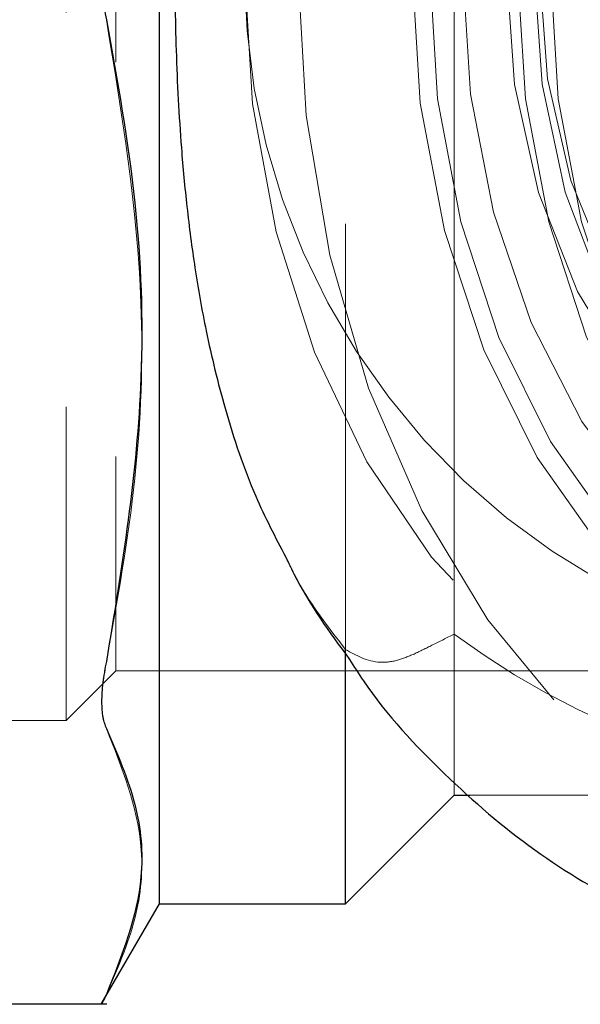
# Model space of a CAD drawing. Units: millimetres. Extents: x 184 to 780, y 51 to 561.
# Drawn here: x 580 to 581, y 547 to 549 of the extents above; entities that cross this region are included whole.
import ezdxf

# ---------------------------------------------------------------- set-up
doc = ezdxf.new("R2010")
doc.units = ezdxf.units.MM
doc.linetypes.add('HIDDEN', pattern=[1.905, 1.27, -0.635])

msp = doc.modelspace()

# ---------------------------------------------------------------- linework, layer by layer
at = {"color": 7, "linetype": 'Continuous', "lineweight": 25}
for p, q in [((580.1873, 547.4205), (580.1873, 550.4205)), ((580.4873, 547.4205), (580.4873, 547.8299)), ((580.4873, 547.4205), (580.6623, 547.5955)), ((580.6623, 547.5955), (580.6874, 547.5955)), ((580.0938, 547.2586), (580.1873, 547.4205)), ((580.1873, 547.4205), (580.4873, 547.4205)), ((578.8431, 547.2593), (580.1027, 547.2593))]:
    msp.add_line(p, q, dxfattribs=at)
at = {"color": 7, "linetype": 'HIDDEN', "lineweight": 18}
for p, q in [((580.4873, 550.4205), (580.4873, 547.4205)), ((580.6623, 547.5955), (580.6623, 550.2455)), ((580.0373, 550.1255), (580.0373, 547.7155)), ((580.1173, 550.0455), (580.1173, 547.7955)), ((580.1873, 548.9205), (580.1873, 547.4205)), ((580.0373, 547.7155), (580.1173, 547.7955)), ((580.1173, 547.7955), (581.1576, 547.7955)), ((579.7323, 547.7155), (580.0373, 547.7155)), ((580.6874, 547.5955), (581.4496, 547.5955))]:
    msp.add_line(p, q, dxfattribs=at)
at = {"color": 7, "linetype": 'HIDDEN', "lineweight": 18, "flags": 128}
for points in [[(580.4108, 548.9205), (580.4236, 548.6898), (580.4618, 548.4647), (580.5245, 548.2509), (580.61, 548.0535), (580.7163, 547.8775), (580.8407, 547.7272), (580.9803, 547.6063), (581.1315, 547.5177), (581.2906, 547.4637), (581.4538, 547.4455), (581.6169, 547.4637), (581.7761, 547.5177), (581.9273, 547.6063), (582.0668, 547.7272), (582.1913, 547.8775), (582.2976, 548.0535), (582.3831, 548.2509), (582.4457, 548.4647), (582.4839, 548.6898), (582.4968, 548.9205), (582.4839, 549.1513), (582.4457, 549.3763), (582.3831, 549.5902), (582.2976, 549.7875), (582.1913, 549.9635), (582.0668, 550.1138), (581.9273, 550.2348), (581.7761, 550.3233), (581.6169, 550.3774), (581.4538, 550.3955), (581.2906, 550.3774), (581.1315, 550.3233), (580.9803, 550.2348), (580.8407, 550.1138), (580.7163, 549.9635), (580.61, 549.7875), (580.5245, 549.5902), (580.4618, 549.3763), (580.4236, 549.1513), (580.4108, 548.9205)], [(580.3373, 549.1326), (580.3246, 548.9205), (580.3373, 548.7084), (580.3753, 548.5024), (580.4373, 548.3085), (580.5215, 548.1321), (580.6257, 547.9784), (580.7467, 547.8518), (580.8811, 547.756), (581.025, 547.6937), (581.1743, 547.6666), (581.3247, 547.6757), (581.4719, 547.7205), (581.6115, 547.7999), (581.7397, 547.9115), (581.8527, 548.0521), (581.9473, 548.2177), (582.0207, 548.4036), (582.0708, 548.6043), (582.0962, 548.8141), (582.0962, 549.027), (582.0708, 549.2368), (582.0207, 549.4375), (581.9473, 549.6233), (581.8527, 549.7889), (581.7397, 549.9296), (581.6115, 550.0412), (581.4719, 550.1205), (581.3247, 550.1654), (581.1743, 550.1744), (581.025, 550.1474), (580.9598, 550.1238), (580.9336, 550.1122), (580.8811, 550.0851), (580.7467, 549.9892), (580.6257, 549.8626), (580.5215, 549.709), (580.4373, 549.5326), (580.3753, 549.3386), (580.3373, 549.1326)], [(580.6077, 549.1317), (580.5946, 548.9205), (580.6077, 548.7094), (580.6465, 548.5046), (580.7098, 548.3125), (580.7958, 548.1389), (580.9018, 547.989), (581.0246, 547.8674), (581.1604, 547.7779), (581.3052, 547.723), (581.4545, 547.7045), (581.6038, 547.723), (581.7486, 547.7779), (581.8844, 547.8674), (582.0072, 547.989), (582.1132, 548.1389), (582.1393, 548.1853), (582.1991, 548.3125), (582.2625, 548.5046), (582.3013, 548.7094), (582.3143, 548.9205), (582.3013, 549.1317), (582.2625, 549.3364), (582.1991, 549.5285), (582.1852, 549.5615), (582.1132, 549.7022), (582.0072, 549.852), (581.8844, 549.9736), (581.7486, 550.0632), (581.6038, 550.1181), (581.4545, 550.1365), (581.3052, 550.1181), (581.1604, 550.0632), (581.0246, 549.9736), (580.9018, 549.852), (580.7958, 549.7022), (580.7098, 549.5285), (580.6465, 549.3364), (580.6077, 549.1317)], [(580.6229, 548.9205), (580.6356, 548.7163), (580.6731, 548.5183), (580.7343, 548.3325), (580.8175, 548.1646), (580.92, 548.0197), (581.0387, 547.9021), (581.1701, 547.8155), (581.3101, 547.7624), (581.4545, 547.7445), (581.5989, 547.7624), (581.7389, 547.8155), (581.8703, 547.9021), (581.989, 548.0197), (582.0915, 548.1646), (582.1746, 548.3325), (582.2359, 548.5183), (582.2734, 548.7163), (582.286, 548.9205), (582.2734, 549.1247), (582.2359, 549.3227), (582.1746, 549.5085), (582.0915, 549.6764), (581.989, 549.8214), (581.8703, 549.939), (581.7389, 550.0256), (581.5989, 550.0787), (581.4545, 550.0965), (581.3101, 550.0787), (581.1701, 550.0256), (581.0387, 549.939), (580.92, 549.8214), (580.8175, 549.6764), (580.7343, 549.5085), (580.6731, 549.3227), (580.6356, 549.1247), (580.6229, 548.9205)], [(580.7644, 548.9205), (580.777, 548.7165), (580.8145, 548.5187), (580.8757, 548.333), (580.9587, 548.1653), (581.0611, 548.0204), (581.1798, 547.903), (581.311, 547.8164), (581.4509, 547.7634), (581.5952, 547.7455), (581.7395, 547.7634), (581.8794, 547.8164), (582.0106, 547.903), (582.1293, 548.0204), (582.2317, 548.1653), (582.3147, 548.333), (582.3759, 548.5187), (582.4134, 548.7165), (582.4261, 548.9205), (582.4134, 549.1246), (582.3759, 549.3224), (582.3147, 549.508), (582.2317, 549.6758), (582.1293, 549.8206), (582.0106, 549.9381), (581.8794, 550.0247), (581.7395, 550.0777), (581.5952, 550.0955), (581.4509, 550.0777), (581.311, 550.0247), (581.1798, 549.9381), (581.0611, 549.8206), (580.9587, 549.6758), (580.8757, 549.508), (580.8145, 549.3224), (580.777, 549.1246), (580.7644, 548.9205)], [(580.8174, 548.9205), (580.83, 548.7165), (580.8675, 548.5187), (580.9287, 548.333), (581.0118, 548.1653), (581.1142, 548.0204), (581.2328, 547.903), (581.3641, 547.8164), (581.504, 547.7634), (581.6482, 547.7455), (581.7925, 547.7634), (581.9324, 547.8164), (582.0637, 547.903), (582.1823, 548.0204), (582.2847, 548.1653), (582.3678, 548.333), (582.429, 548.5187), (582.4665, 548.7165), (582.4791, 548.9205), (582.4665, 549.1246), (582.429, 549.3224), (582.3678, 549.508), (582.2847, 549.6758), (582.1823, 549.8206), (582.0637, 549.9381), (581.9324, 550.0247), (581.7925, 550.0777), (581.6482, 550.0955), (581.504, 550.0777), (581.3641, 550.0247), (581.2328, 549.9381), (581.1142, 549.8206), (581.0118, 549.6758), (580.9287, 549.508), (580.8675, 549.3224), (580.83, 549.1246), (580.8174, 548.9205)], [(580.676, 548.9205), (580.6885, 548.7241), (580.7256, 548.534), (580.7861, 548.3563), (580.868, 548.1968), (580.9688, 548.0605), (581.0852, 547.9519), (581.2134, 547.8744), (581.3494, 547.8305), (581.4887, 547.8216), (581.6269, 547.8481), (581.7595, 547.909), (581.8823, 548.0025), (581.9913, 548.1255), (582.0831, 548.274), (582.1546, 548.4433), (582.2036, 548.6279), (582.2285, 548.8219), (582.2285, 549.0191), (582.2036, 549.2132), (582.1546, 549.3978), (582.0831, 549.5671), (581.9913, 549.7156), (581.8823, 549.8386), (581.7595, 549.932), (581.6269, 549.993), (581.4887, 550.0194), (581.3494, 550.0106), (581.2134, 549.9667), (581.0852, 549.8892), (580.9688, 549.7805), (580.868, 549.6443), (580.7861, 549.4847), (580.7256, 549.307), (580.6885, 549.1169), (580.676, 548.9205)], [(580.7913, 548.9205), (580.8039, 548.7401), (580.8411, 548.5665), (580.9015, 548.4066), (580.9829, 548.2665), (581.082, 548.1514), (581.1951, 548.0659), (581.3178, 548.0133), (581.4454, 547.9955), (581.573, 548.0133), (581.6957, 548.0659), (581.8088, 548.1514), (581.9079, 548.2665), (581.9892, 548.4066), (582.0497, 548.5665), (582.0869, 548.7401), (582.0994, 548.9205), (582.0869, 549.101), (582.0497, 549.2745), (581.9892, 549.4344), (581.9079, 549.5746), (581.8088, 549.6896), (581.6957, 549.7751), (581.573, 549.8278), (581.4454, 549.8455), (581.3178, 549.8278), (581.1951, 549.7751), (581.082, 549.6896), (580.9829, 549.5746), (580.9015, 549.4344), (580.8411, 549.2745), (580.8039, 549.101), (580.7913, 548.9205)], [(580.7467, 548.9205), (580.7597, 548.7394), (580.7983, 548.5656), (580.8607, 548.4064), (580.9446, 548.2682), (581.0464, 548.1568), (581.162, 548.0766), (581.2867, 548.0309), (581.4153, 548.0217), (581.5426, 548.0493), (581.6633, 548.1125), (581.7726, 548.2088), (581.8659, 548.3343), (581.9395, 548.4838), (581.9903, 548.6511), (582.0162, 548.8295), (582.0162, 549.0116), (581.9903, 549.19), (581.9395, 549.3573), (581.8659, 549.5068), (581.7726, 549.6322), (581.6633, 549.7286), (581.5426, 549.7918), (581.4153, 549.8194), (581.2867, 549.8102), (581.162, 549.7645), (581.0464, 549.6843), (580.9446, 549.5728), (580.8607, 549.4347), (580.7983, 549.2755), (580.7597, 549.1017), (580.7467, 548.9205)], [(580.7997, 548.9205), (580.8125, 548.749), (580.8501, 548.585), (580.9111, 548.4356), (580.9927, 548.3074), (581.0914, 548.2061), (581.2028, 548.1359), (581.3221, 548.1), (581.4441, 548.1), (581.5633, 548.1359), (581.6748, 548.2061), (581.7734, 548.3074), (581.855, 548.4356), (581.916, 548.585), (581.9537, 548.749), (581.9664, 548.9205), (581.9537, 549.0921), (581.916, 549.2561), (581.855, 549.4055), (581.7734, 549.5336), (581.6748, 549.635), (581.5633, 549.7052), (581.4441, 549.741), (581.3221, 549.741), (581.2028, 549.7052), (581.0914, 549.635), (580.9927, 549.5336), (580.9111, 549.4055), (580.8501, 549.2561), (580.8125, 549.0921), (580.7997, 548.9205)]]:
    msp.add_lwpolyline(points, dxfattribs=at)
at = {"color": 7, "linetype": 'HIDDEN', "lineweight": 18}
for radius, start, end in [(1.125, 180, 254.9578), (1.325, 233.5484, 273.8135)]:
    msp.add_arc((581.4496, 548.9205), radius, start, end, dxfattribs=at)
at = {"color": 7, "linetype": 'Continuous', "lineweight": 25}
for points, knots in [([(580.455, 549.9686), (580.4547, 549.9681), (580.4481, 549.9592), (580.4355, 549.9404), (580.4236, 549.9217), (580.4171, 549.9112), (580.4156, 549.9087), (580.4101, 549.8996), (580.3813, 549.8503), (580.3402, 549.7648), (580.2996, 549.649), (580.2681, 549.5303), (580.2438, 549.402), (580.2199, 549.2042), (580.2109, 549.0001), (580.2134, 548.7924), (580.2205, 548.6571), (580.2314, 548.5406), (580.2442, 548.4421), (580.2636, 548.3328), (580.2942, 548.2083), (580.3355, 548.0846), (580.3741, 548.0108), (580.3909, 547.9787)], [0, 0, 0, 0, 0.0010485, 0.0189991, 0.0383279, 0.0384993, 0.039775, 0.0432539, 0.0563222, 0.1349045, 0.1962184, 0.2454464, 0.3178268, 0.3834869, 0.5223908, 0.5909496, 0.6618478, 0.7052927, 0.7515576, 0.8006174, 0.8636049, 0.9407337, 1, 1, 1, 1]), ([(580.0942, 548.9205), (580.0946, 548.9074), (580.0952, 548.8809), (580.0997, 548.8563), (580.102, 548.844)], [0, 0, 0, 0, 0.497575, 1, 1, 1, 1]), ([(580.102, 548.844), (580.1196, 548.746), (580.154, 548.5552), (580.1671, 548.2074), (580.1269, 547.9625), (580.102, 547.8107)], [0, 0, 0, 0, 0.2866993, 0.5579861, 1, 1, 1, 1]), ([(580.3909, 547.9787), (580.3952, 547.9697), (580.4236, 547.9092), (580.4615, 547.8577), (580.4937, 547.814)], [0, 0, 0, 0, 0.149509, 1, 1, 1, 1]), ([(580.102, 547.8107), (580.0997, 547.7989), (580.0952, 547.7753), (580.0946, 547.7556), (580.0942, 547.7459)], [0, 0, 0, 0, 0.502425, 1, 1, 1, 1]), ([(580.4937, 547.814), (580.501, 547.8024), (580.5453, 547.7329), (580.6445, 547.6272), (580.7892, 547.5025), (580.9478, 547.4088), (581.1142, 547.3482), (581.2552, 547.3196), (581.339, 547.3234), (581.3658, 547.3246)], [0, 0, 0, 0, 0.035963, 0.216069, 0.39529, 0.572704, 0.747523, 0.919562, 1, 1, 1, 1]), ([(580.0942, 547.7459), (580.0946, 547.737), (580.0952, 547.7192), (580.0997, 547.7081), (580.102, 547.7025)], [0, 0, 0, 0, 0.497575, 1, 1, 1, 1]), ([(580.102, 547.7025), (580.1196, 547.6619), (580.154, 547.5829), (580.1671, 547.4388), (580.1269, 547.3374), (580.102, 547.2745)], [0, 0, 0, 0, 0.2866993, 0.5579861, 1, 1, 1, 1]), ([(580.102, 547.2745), (580.0997, 547.2701), (580.0952, 547.2613), (580.0946, 547.26), (580.0942, 547.2593)], [0, 0, 0, 0, 0.502425, 1, 1, 1, 1])]:
    msp.add_open_spline(points, degree=3, knots=knots, dxfattribs=at)
at = {"color": 7, "linetype": 'HIDDEN', "lineweight": 18}
for points, knots in [([(580.102, 548.844), (580.0997, 548.8563), (580.0952, 548.8809), (580.0946, 548.9074), (580.0942, 548.9205)], [0, 0, 0, 0, 0.5024245, 1, 1, 1, 1]), ([(580.102, 547.8107), (580.1196, 547.9088), (580.154, 548.0996), (580.1671, 548.4473), (580.1269, 548.6922), (580.102, 548.844)], [0, 0, 0, 0, 0.286699, 0.557986, 1, 1, 1, 1]), ([(580.3909, 547.9787), (580.3954, 547.9693), (580.4221, 547.9135), (580.4577, 547.8678), (580.4873, 547.8299)], [0, 0, 0, 0, 0.168632, 1, 1, 1, 1]), ([(580.6623, 547.8548), (580.6504, 547.8487), (580.6288, 547.8379), (580.6073, 547.8273), (580.5977, 547.8226)], [0, 0, 0, 0, 0.556745, 1, 1, 1, 1]), ([(580.4873, 547.8299), (580.5045, 547.8202), (580.5285, 547.8066), (580.5689, 547.8107), (580.5887, 547.8189), (580.5977, 547.8226)], [0, 0, 0, 0, 0.574472, 0.803951, 1, 1, 1, 1]), ([(580.0942, 547.7459), (580.0946, 547.7556), (580.0952, 547.7753), (580.0997, 547.7989), (580.102, 547.8107)], [0, 0, 0, 0, 0.497575, 1, 1, 1, 1]), ([(580.102, 547.7025), (580.0997, 547.7081), (580.0952, 547.7192), (580.0946, 547.737), (580.0942, 547.7459)], [0, 0, 0, 0, 0.502425, 1, 1, 1, 1]), ([(580.102, 547.2745), (580.1196, 547.3151), (580.154, 547.3942), (580.1671, 547.5382), (580.1269, 547.6396), (580.102, 547.7025)], [0, 0, 0, 0, 0.286699, 0.557986, 1, 1, 1, 1]), ([(580.0942, 547.2593), (580.0946, 547.26), (580.0952, 547.2613), (580.0997, 547.2701), (580.102, 547.2745)], [0, 0, 0, 0, 0.4975755, 1, 1, 1, 1])]:
    msp.add_open_spline(points, degree=3, knots=knots, dxfattribs=at)

doc.saveas('drawing.dxf')
